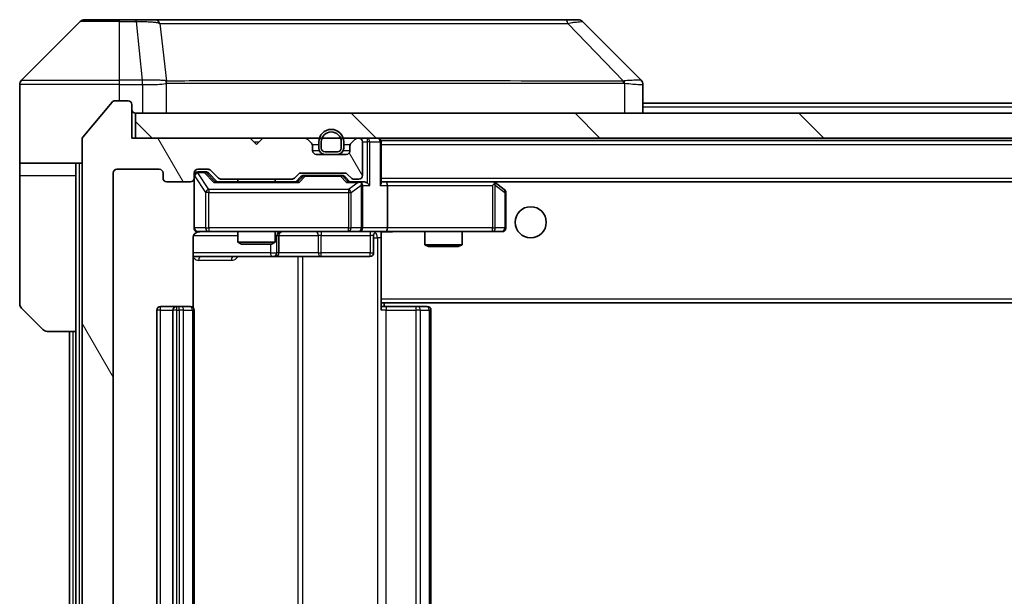
# Model space of a CAD drawing. Units: millimetres. Extents: x 0 to 6316, y 0 to 1124.
# Drawn here: x 2473 to 2552, y 853 to 900 of the extents above; entities that cross this region are included whole.
import ezdxf

# ---------------------------------------------------------------- set-up
doc = ezdxf.new("R2010")
doc.units = ezdxf.units.MM
doc.header["$LTSCALE"] = 3
doc.layers.add('Hatch (ISO)', color=1, linetype='Continuous', lineweight=18, true_color=0xff0000)
doc.layers.add('Visible (ISO)', color=7, linetype='Continuous', lineweight=35)
doc.layers.add('Visible Narrow (ISO)', color=7, linetype='Continuous', lineweight=25)

msp = doc.modelspace()

# ---------------------------------------------------------------- hatches: boundary and pattern name
at = {"layer": 'Hatch (ISO)'}
h = msp.add_hatch(dxfattribs=at)
h.set_pattern_fill('ANSI31', color=256, scale=101.6, angle=75.000175, style=0)
h.set_pattern_definition([(120.0002, (1125, -32), (-10.9985, -6.35003), [])])
edge = h.paths.add_edge_path()
edge.add_line((2495.1608, 812.3311), (2489.5093, 812.3311))
edge.add_ellipse((2489.5093, 812.0311), major_axis=(-0.3, 0), ratio=1, start_angle=270, end_angle=315)
edge.add_line((2489.2972, 812.2432), (2488.6729, 811.6189))
edge.add_ellipse((2488.4608, 811.8311), major_axis=(-0.2121, -0.2121), ratio=1, start_angle=45, end_angle=90, ccw=False)
edge.add_line((2488.4608, 811.5311), (2487.6351, 811.5311))
edge.add_ellipse((2487.6351, 811.8311), major_axis=(-0.3, 0), ratio=1, start_angle=0, end_angle=90, ccw=False)
edge.add_line((2487.335, 811.8311), (2487.335, 812.2311))
edge.add_ellipse((2487.0351, 812.2311), major_axis=(0, 0.3), ratio=1, start_angle=270, end_angle=360)
edge.add_line((2487.0351, 812.5311), (2485.1351, 812.5311))
edge.add_ellipse((2485.1351, 812.2311), major_axis=(-0.3, 0), ratio=1, start_angle=270, end_angle=360)
edge.add_line((2484.8351, 812.2311), (2484.8351, 811.8311))
edge.add_ellipse((2484.5351, 811.8311), major_axis=(0, -0.3), ratio=1, start_angle=0, end_angle=90, ccw=False)
edge.add_line((2484.5351, 811.5311), (2481.1351, 811.5311))
edge.add_ellipse((2481.1351, 811.8311), major_axis=(-0.3, 0), ratio=1, start_angle=0, end_angle=90, ccw=False)
edge.add_line((2480.8351, 811.8311), (2480.8351, 887.2311))
edge.add_ellipse((2481.1351, 887.2311), major_axis=(0, 0.3), ratio=1, start_angle=0, end_angle=90, ccw=False)
edge.add_line((2481.1351, 887.5311), (2484.5351, 887.5311))
edge.add_ellipse((2484.5351, 887.2311), major_axis=(0.3, 0), ratio=1, start_angle=0, end_angle=90, ccw=False)
edge.add_line((2484.8351, 887.2311), (2484.8351, 886.8311))
edge.add_ellipse((2485.1351, 886.8311), major_axis=(0, -0.3), ratio=1, start_angle=270, end_angle=360)
edge.add_line((2485.1351, 886.5311), (2487.0351, 886.5311))
edge.add_ellipse((2487.0351, 886.8311), major_axis=(0.3, 0), ratio=1, start_angle=270, end_angle=360)
edge.add_line((2487.335, 886.8311), (2487.335, 887.2311))
edge.add_ellipse((2487.6351, 887.2311), major_axis=(0, 0.3), ratio=1, start_angle=0, end_angle=90, ccw=False)
edge.add_line((2487.6351, 887.5311), (2488.4608, 887.5311))
edge.add_ellipse((2488.4608, 887.2311), major_axis=(0.3, 0), ratio=1, start_angle=45, end_angle=90, ccw=False)
edge.add_line((2488.6729, 887.4432), (2489.2972, 886.8189))
edge.add_ellipse((2489.5093, 887.0311), major_axis=(0.2121, -0.2121), ratio=1, start_angle=270, end_angle=315)
edge.add_line((2489.5093, 886.7311), (2495.1608, 886.7311))
edge.add_ellipse((2495.1608, 887.0311), major_axis=(0.3, 0), ratio=1, start_angle=270, end_angle=315)
edge.add_line((2495.3729, 886.8189), (2495.6972, 887.1432))
edge.add_ellipse((2495.9093, 886.9311), major_axis=(0.2121, 0.2121), ratio=1, start_angle=45, end_angle=90, ccw=False)
edge.add_line((2495.9093, 887.2311), (2499.4108, 887.2311))
edge.add_ellipse((2499.4108, 886.9311), major_axis=(0.3, 0), ratio=1, start_angle=45, end_angle=90, ccw=False)
edge.add_line((2499.6229, 887.1432), (2499.9472, 886.8189))
edge.add_ellipse((2500.1593, 887.0311), major_axis=(0.2121, -0.2121), ratio=1, start_angle=270, end_angle=315)
edge.add_line((2500.1593, 886.7311), (2500.5351, 886.7311))
edge.add_ellipse((2500.5351, 887.0311), major_axis=(0.3, 0), ratio=1, start_angle=270, end_angle=360)
edge.add_line((2500.8351, 887.0311), (2500.8351, 889.7311))
edge.add_ellipse((2500.5351, 889.7311), major_axis=(0, 0.3), ratio=1, start_angle=270, end_angle=360)
edge.add_line((2500.5351, 890.0311), (2500.4593, 890.0311))
edge.add_ellipse((2500.4593, 889.7311), major_axis=(-0.3, 0), ratio=1, start_angle=270, end_angle=315)
edge.add_line((2500.2472, 889.9432), (2499.9229, 889.6189))
edge.add_ellipse((2500.1351, 889.4068), major_axis=(-0.2121, -0.2121), ratio=1, start_angle=270, end_angle=315)
edge.add_line((2499.8351, 889.4068), (2499.8351, 889.0311))
edge.add_ellipse((2499.5351, 889.0311), major_axis=(0, -0.3), ratio=1, start_angle=0, end_angle=90, ccw=False)
edge.add_line((2499.5351, 888.7311), (2497.1351, 888.7311))
edge.add_ellipse((2497.1351, 889.0311), major_axis=(-0.3, 0), ratio=1, start_angle=0, end_angle=90, ccw=False)
edge.add_line((2496.8351, 889.0311), (2496.8351, 889.4068))
edge.add_ellipse((2496.5351, 889.4068), major_axis=(0, 0.3), ratio=1, start_angle=270, end_angle=315)
edge.add_line((2496.7472, 889.6189), (2496.4229, 889.9432))
edge.add_ellipse((2496.2108, 889.7311), major_axis=(-0.2121, 0.2121), ratio=1, start_angle=270, end_angle=315)
edge.add_line((2496.2108, 890.0311), (2492.8351, 890.0311))
edge.add_line((2492.8351, 890.0311), (2492.3351, 889.5311))
edge.add_line((2492.3351, 889.5311), (2491.8351, 890.0311))
edge.add_line((2491.8351, 890.0311), (2482.3351, 890.0311))
edge.add_line((2482.3351, 890.0311), (2482.3351, 892.7311))
edge.add_ellipse((2482.0351, 892.7311), major_axis=(0, 0.3), ratio=1, start_angle=270, end_angle=360)
edge.add_line((2482.0351, 893.0311), (2480.9756, 893.0311))
edge.add_ellipse((2480.9756, 892.7311), major_axis=(-0.3, 0), ratio=1, start_angle=270, end_angle=320.194429)
edge.add_line((2480.7451, 892.9231), (2478.4046, 890.1145))
edge.add_ellipse((2478.6351, 889.9225), major_axis=(-0.2305, 0.1921), ratio=1, start_angle=0, end_angle=39.805571)
edge.add_line((2478.3351, 889.9225), (2478.3351, 809.1397))
edge.add_ellipse((2478.6351, 809.1397), major_axis=(0, -0.3), ratio=1, start_angle=270, end_angle=309.805571)
edge.add_line((2478.4046, 808.9476), (2480.7451, 806.139))
edge.add_ellipse((2480.9756, 806.3311), major_axis=(0.1921, -0.2305), ratio=1, start_angle=270, end_angle=320.194429)
edge.add_line((2480.9756, 806.0311), (2482.0351, 806.0311))
edge.add_ellipse((2482.0351, 806.3311), major_axis=(0.3, 0), ratio=1, start_angle=270, end_angle=360)
edge.add_line((2482.3351, 806.3311), (2482.3351, 809.0311))
edge.add_line((2482.3351, 809.0311), (2491.8351, 809.0311))
edge.add_line((2491.8351, 809.0311), (2492.3351, 809.5311))
edge.add_line((2492.3351, 809.5311), (2492.8351, 809.0311))
edge.add_line((2492.8351, 809.0311), (2496.2108, 809.0311))
edge.add_ellipse((2496.2108, 809.3311), major_axis=(0.3, 0), ratio=1, start_angle=270, end_angle=315)
edge.add_line((2496.4229, 809.1189), (2496.7472, 809.4432))
edge.add_ellipse((2496.5351, 809.6553), major_axis=(0.2121, 0.2121), ratio=1, start_angle=270, end_angle=315)
edge.add_line((2496.8351, 809.6553), (2496.8351, 810.0311))
edge.add_ellipse((2497.1351, 810.0311), major_axis=(0, 0.3), ratio=1, start_angle=0, end_angle=90, ccw=False)
edge.add_line((2497.1351, 810.3311), (2499.5351, 810.3311))
edge.add_ellipse((2499.5351, 810.0311), major_axis=(0.3, 0), ratio=1, start_angle=0, end_angle=90, ccw=False)
edge.add_line((2499.8351, 810.0311), (2499.8351, 809.6553))
edge.add_ellipse((2500.1351, 809.6553), major_axis=(0, -0.3), ratio=1, start_angle=270, end_angle=315)
edge.add_line((2499.9229, 809.4432), (2500.2472, 809.1189))
edge.add_ellipse((2500.4593, 809.3311), major_axis=(0.2121, -0.2121), ratio=1, start_angle=270, end_angle=315)
edge.add_line((2500.4593, 809.0311), (2500.5351, 809.0311))
edge.add_ellipse((2500.5351, 809.3311), major_axis=(0.3, 0), ratio=1, start_angle=270, end_angle=360)
edge.add_line((2500.8351, 809.3311), (2500.8351, 812.0311))
edge.add_ellipse((2500.5351, 812.0311), major_axis=(0, 0.3), ratio=1, start_angle=270, end_angle=360)
edge.add_line((2500.5351, 812.3311), (2500.1593, 812.3311))
edge.add_ellipse((2500.1593, 812.0311), major_axis=(-0.3, 0), ratio=1, start_angle=270, end_angle=315)
edge.add_line((2499.9472, 812.2432), (2499.6229, 811.9189))
edge.add_ellipse((2499.4108, 812.1311), major_axis=(-0.2121, -0.2121), ratio=1, start_angle=45, end_angle=90, ccw=False)
edge.add_line((2499.4108, 811.8311), (2495.9093, 811.8311))
edge.add_ellipse((2495.9093, 812.1311), major_axis=(-0.3, 0), ratio=1, start_angle=45, end_angle=90, ccw=False)
edge.add_line((2495.6972, 811.9189), (2495.3729, 812.2432))
edge.add_ellipse((2495.1608, 812.0311), major_axis=(-0.2121, 0.2121), ratio=1, start_angle=270, end_angle=315)
h = msp.add_hatch(dxfattribs=at)
h.set_pattern_fill('ANSI31', color=256, scale=101.6, angle=90.00021, style=0)
h.set_pattern_definition([(135.0002, (1125, -32), (-8.98022, -8.98029), [])])
h.paths.add_polyline_path([(2482.6351, 892.0311), (2482.6351, 890.0311), (2672.0351, 890.0311), (2672.0351, 892.0311)])
h = msp.add_hatch(dxfattribs=at)
h.set_pattern_fill('ANSI31', color=256, scale=101.6, angle=105.000246, style=0)
h.set_pattern_definition([(150.00025, (1125, -32), (-6.34995, -10.99855), [])])
edge = h.paths.add_edge_path()
edge.add_ellipse((2497.8351, 889.2311), major_axis=(0, -0.5), ratio=1, start_angle=270, end_angle=360)
edge.add_line((2497.8351, 888.7311), (2498.8351, 888.7311))
edge.add_ellipse((2498.8351, 889.2311), major_axis=(0.5, 0), ratio=1, start_angle=270, end_angle=360)
edge.add_line((2499.3351, 889.2311), (2499.3351, 889.7311))
edge.add_ellipse((2498.3351, 889.7311), major_axis=(0, 1), ratio=1, start_angle=270, end_angle=450)
edge.add_line((2497.3351, 889.7311), (2497.3351, 889.2311))
edge = h.paths.add_edge_path(flags=0)
edge.add_ellipse((2497.8351, 889.2311), major_axis=(-0.3, 0), ratio=1, start_angle=0, end_angle=90)
edge.add_line((2497.8351, 888.9311), (2498.8351, 888.9311))
edge.add_ellipse((2498.8351, 889.2311), major_axis=(0, -0.3), ratio=1, start_angle=0, end_angle=90)
edge.add_line((2499.1351, 889.2311), (2499.1351, 889.7311))
edge.add_ellipse((2498.3351, 889.7311), major_axis=(0, 0.8), ratio=1, start_angle=270, end_angle=450)
edge.add_line((2497.5351, 889.7311), (2497.5351, 889.2311))

# ---------------------------------------------------------------- linework, layer by layer
at = {"layer": 'Visible (ISO)'}
for p, q in [((2478.1886, 899.3846), (2473.4815, 894.6775)), ((2478.5422, 899.5311), (2481.3351, 899.5311)), ((2482.6721, 899.5311), (2481.3351, 899.5311)), ((2484.1402, 899.5311), (2482.6721, 899.5311)), ((2517.1523, 899.5311), (2484.1402, 899.5311)), ((2518.1279, 899.5311), (2517.1523, 899.5311)), ((2518.4815, 899.3846), (2523.1886, 894.6775)), ((2473.3351, 892.0311), (2473.3351, 894.324)), ((2486.0851, 894.6128), (2486.0851, 894.6139)), ((2523.3351, 892.0311), (2523.3351, 894.3239)), ((2480.7451, 892.9231), (2478.4046, 890.1145)), ((2482.0351, 893.0311), (2480.9756, 893.0311)), ((2482.3351, 890.0311), (2482.3351, 892.7311)), ((2523.3351, 892.8311), (2631.3351, 892.8311)), ((2473.3351, 888.0311), (2473.3351, 892.0311)), ((2482.6351, 892.0311), (2482.6351, 890.0311)), ((2672.0351, 892.0311), (2482.6351, 892.0311)), ((2478.3351, 889.9225), (2478.3351, 809.1397)), ((2491.8351, 890.0311), (2482.3351, 890.0311)), ((2482.6351, 890.0311), (2672.0351, 890.0311)), ((2492.3351, 889.5311), (2491.8351, 890.0311)), ((2492.8351, 890.0311), (2492.3351, 889.5311)), ((2496.2108, 890.0311), (2492.8351, 890.0311)), ((2496.7472, 889.6189), (2496.4229, 889.9432)), ((2497.3351, 889.7311), (2497.3351, 889.2311)), ((2497.5351, 889.7311), (2497.5351, 889.2311)), ((2497.5351, 889.2311), (2497.5351, 889.7311)), ((2499.1351, 889.2311), (2499.1351, 889.7311)), ((2499.1351, 889.7311), (2499.1351, 889.2311)), ((2499.3351, 889.2311), (2499.3351, 889.7311)), ((2500.2472, 889.9432), (2499.9229, 889.6189)), ((2500.5351, 890.0311), (2500.4593, 890.0311)), ((2500.8351, 887.0311), (2500.8351, 889.7311)), ((2502.3351, 889.8311), (2502.3351, 889.7311)), ((2502.3351, 889.8311), (2652.3351, 889.8311)), ((2502.3351, 886.4432), (2502.3351, 889.7311)), ((2496.8351, 889.0311), (2496.8351, 889.4068)), ((2497.8351, 888.9311), (2498.8351, 888.9311)), ((2498.8351, 888.9311), (2497.8351, 888.9311)), ((2499.8351, 889.4068), (2499.8351, 889.0311)), ((2478.3351, 888.0311), (2473.3351, 888.0311)), ((2473.3351, 888.0311), (2473.3351, 887.0311)), ((2477.8351, 887.0311), (2477.8351, 888.0311)), ((2499.5351, 888.7311), (2497.1351, 888.7311)), ((2497.8351, 888.7311), (2498.8351, 888.7311)), ((2480.8351, 811.8311), (2480.8351, 887.2311)), ((2481.1351, 887.5311), (2484.5351, 887.5311)), ((2484.8351, 887.2311), (2484.8351, 886.8311)), ((2487.335, 886.8311), (2487.335, 887.2311)), ((2487.6351, 887.5311), (2488.4608, 887.5311)), ((2488.1243, 887.3311), (2487.6351, 887.3311)), ((2488.2608, 887.3311), (2488.1243, 887.3311)), ((2488.4729, 887.2432), (2489.1851, 886.5311)), ((2488.6729, 887.4432), (2489.2972, 886.8189)), ((2495.9093, 887.2311), (2499.4108, 887.2311)), ((2473.3351, 887.0311), (2473.3351, 876.7382)), ((2477.8351, 874.5311), (2477.8351, 887.0311)), ((2485.1351, 886.5311), (2487.0351, 886.5311)), ((2487.335, 886.8311), (2487.335, 882.8311)), ((2495.6611, 886.5311), (2489.009, 886.5311)), ((2489.5093, 886.7311), (2495.1608, 886.7311)), ((2490.8351, 886.7311), (2490.8351, 886.5311)), ((2493.8351, 886.7311), (2493.8351, 886.5311)), ((2495.3729, 886.8189), (2495.6972, 887.1432)), ((2495.4851, 886.5311), (2495.8972, 886.9432)), ((2496.2528, 887.0311), (2496.1093, 887.0311)), ((2499.0673, 887.0311), (2496.2528, 887.0311)), ((2499.2108, 887.0311), (2499.0673, 887.0311)), ((2499.4229, 886.9432), (2499.8351, 886.5311)), ((2499.6229, 887.1432), (2499.9472, 886.8189)), ((2500.5351, 886.5311), (2499.659, 886.5311)), ((2500.1593, 886.7311), (2500.5351, 886.7311)), ((2500.9108, 886.5311), (2500.5351, 886.5311)), ((2502.7108, 886.5311), (2502.3351, 886.5311)), ((2511.3017, 886.5311), (2502.7108, 886.5311)), ((2502.7108, 886.5311), (2651.9593, 886.5311)), ((2511.2717, 886.2311), (2511.4273, 886.3867)), ((2511.4817, 886.4711), (2511.4017, 886.5311)), ((2512.2151, 885.9211), (2511.4817, 886.4711)), ((2500.8351, 882.8311), (2500.8351, 886.2311)), ((2502.8351, 886.2311), (2502.8351, 882.8311)), ((2512.3351, 882.8311), (2512.3351, 885.6811)), ((2487.6351, 882.5311), (2488.5205, 882.5311)), ((2488.5205, 882.5311), (2499.7168, 882.5311)), ((2490.8351, 882.5311), (2490.8351, 881.6844)), ((2493.8351, 882.5311), (2493.8351, 881.6844)), ((2499.7168, 882.5311), (2500.5351, 882.5311)), ((2502.7108, 882.5311), (2500.5351, 882.5311)), ((2502.3351, 882.5233), (2502.3351, 882.3057)), ((2502.7108, 882.5311), (2511.2717, 882.5311)), ((2505.8351, 882.5311), (2505.8351, 881.4844)), ((2508.8351, 882.5311), (2508.8351, 881.4844)), ((2511.2717, 882.5311), (2512.0351, 882.5311)), ((2487.2452, 876.4451), (2487.2452, 882.0311)), ((2490.8351, 881.6844), (2493.8351, 881.6844)), ((2491.1418, 881.5311), (2490.8351, 881.6844)), ((2493.5283, 881.5311), (2493.8351, 881.6844)), ((2494.1296, 880.8311), (2494.1296, 882.2311)), ((2501.7337, 882.2311), (2501.7337, 880.8311)), ((2502.3351, 877.1311), (2502.3351, 882.306)), ((2493.5283, 881.5311), (2491.1418, 881.5311)), ((2505.8351, 881.4844), (2508.8351, 881.4844)), ((2506.1418, 881.3311), (2505.8351, 881.4844)), ((2508.5283, 881.3311), (2506.1418, 881.3311)), ((2508.5283, 881.3311), (2508.8351, 881.4844)), ((2487.2452, 880.5311), (2493.658, 880.5311)), ((2493.658, 880.5311), (2493.8296, 880.5311)), ((2493.8296, 880.5311), (2497.5041, 880.5311)), ((2497.5041, 880.5311), (2501.4337, 880.5311)), ((2502.3351, 877.1311), (2502.3351, 876.917)), ((2502.3351, 876.917), (2502.3351, 876.2311)), ((2475.1886, 874.6775), (2473.4815, 876.3846)), ((2484.3351, 876.2311), (2484.3351, 822.8311)), ((2485.9351, 876.5311), (2484.6351, 876.5311)), ((2485.6351, 876.2311), (2485.6351, 822.8311)), ((2486.1279, 876.5311), (2485.9351, 876.5311)), ((2486.1279, 876.5311), (2486.2694, 876.5311)), ((2486.9765, 876.5311), (2486.2694, 876.5311)), ((2486.9765, 876.5311), (2487.0351, 876.5311)), ((2487.335, 822.8311), (2487.335, 876.2311)), ((2502.3351, 876.8311), (2652.3351, 876.8311)), ((2502.3351, 876.5311), (2502.7493, 876.5311)), ((2502.5851, 876.5311), (2502.5851, 876.8311)), ((2505.1279, 876.5311), (2502.7493, 876.5311)), ((2505.1279, 876.5311), (2505.2694, 876.5311)), ((2505.9765, 876.5311), (2505.2694, 876.5311)), ((2505.9765, 876.5311), (2506.0351, 876.5311)), ((2506.3351, 822.8311), (2506.3351, 876.2311)), ((2477.8351, 874.5311), (2475.5422, 874.5311)), ((2477.3351, 874.5311), (2477.3351, 824.5311)), ((2477.8351, 874.5311), (2477.8351, 824.5311))]:
    msp.add_line(p, q, dxfattribs=at)
msp.add_circle((2514.3351, 883.2811), 1.25, dxfattribs=at)
for centre, radius, start, end in [((2478.5422, 899.0311), 0.5, 90, 135), ((2518.1279, 899.0311), 0.5, 45, 90), ((2473.8351, 894.324), 0.5, 135, 180), ((2480.9756, 892.7311), 0.3, 90, 140.194429), ((2482.0351, 892.7311), 0.3, 0, 90), ((2482.6351, 892.3311), 0.3, 180, 270), ((2498.3351, 889.7311), 1, 0, 180), ((2498.3351, 889.7311), 0.8, 0, 180), ((2498.3351, 889.7311), 0.8, 0, 180), ((2478.6351, 889.9225), 0.3, 140.194429, 180), ((2496.2108, 889.7311), 0.3, 45, 90), ((2496.5351, 889.4068), 0.3, 0, 45), ((2500.1351, 889.4068), 0.3, 135, 180), ((2500.4593, 889.7311), 0.3, 90, 135), ((2500.5351, 889.7311), 0.3, 0, 90), ((2502.0351, 889.7311), 0.3, 0, 90), ((2497.1351, 889.0311), 0.3, 180, 270), ((2497.8351, 889.2311), 0.5, 180, 270), ((2497.8351, 889.2311), 0.3, 180, 270), ((2497.8351, 889.2311), 0.3, 180, 270), ((2498.8351, 889.2311), 0.3, 270, 0), ((2498.8351, 889.2311), 0.3, 270, 0), ((2498.8351, 889.2311), 0.5, 270, 0), ((2499.5351, 889.0311), 0.3, 270, 0), ((2481.1351, 887.2311), 0.3, 90, 180), ((2484.5351, 887.2311), 0.3, 0, 90), ((2487.6351, 887.2311), 0.3, 90, 180), ((2487.6351, 887.0311), 0.3, 90, 180), ((2488.4608, 887.2311), 0.3, 45, 90), ((2495.9093, 886.9311), 0.3, 90, 135), ((2499.4108, 886.9311), 0.3, 45, 90), ((2485.1351, 886.8311), 0.3, 180, 270), ((2487.0351, 886.8311), 0.3, 270, 0), ((2489.5093, 887.0311), 0.3, 225, 270), ((2495.1608, 887.0311), 0.3, 270, 315), ((2500.1593, 887.0311), 0.3, 225, 270), ((2500.5351, 887.0311), 0.3, 270, 0), ((2500.5351, 886.2311), 0.3, 66.562016, 90), ((2500.5351, 886.2311), 0.3, 0, 31.244455), ((2511.3017, 886.2311), 0.3, 66.562015, 90), ((2511.3017, 886.2311), 0.3, 53.130102, 66.562016), ((2512.0351, 885.6811), 0.3, 0, 53.130102), ((2487.6351, 882.8311), 0.3, 180, 270), ((2487.8351, 882.0311), 0.5, 90, 104.475521), ((2494.4296, 882.2311), 0.3, 90, 180), ((2500.5351, 882.8311), 0.3, 270, 0), ((2502.0337, 882.2311), 0.3, 90, 180), ((2512.0351, 882.8311), 0.3, 270, 0), ((2493.8296, 880.8311), 0.3, 270, 0), ((2501.4337, 880.8311), 0.3, 270, 0), ((2473.8351, 876.7382), 0.5, 180, 225), ((2484.6351, 876.2311), 0.3, 90, 180), ((2485.9351, 876.2311), 0.3, 90, 180), ((2487.0351, 876.2311), 0.3, 0, 90), ((2506.0351, 876.2311), 0.3, 0, 90), ((2475.5422, 875.0311), 0.5, 225, 270)]:
    msp.add_arc(centre, radius, start, end, dxfattribs=at)
for centre, major_axis, ratio, start_param, end_param in [((2522.9345, 892.1155), (0.254, 2.5621), 0.0093634, 6.2755112, 6.2833931), ((2522.8351, 894.3239), (0.5, 0), 0.9999563, 0, 0.7859117), ((2488.2608, 887.0311), (0.3, 0), 0.9998508, 0.7853235, 1.5707963), ((2488.9058, 886.2311), (-0.1246, -0.2958), 0.4004104, 3.3086173, 3.9521184), ((2495.7643, 886.2311), (0.1246, -0.2958), 0.4004104, 2.3310669, 2.974568), ((2496.1093, 886.7311), (-0.3, 0), 0.9998508, 4.712389, 5.4978618), ((2499.2108, 886.7311), (0.3, 0), 0.9998508, 0.7853235, 1.5707963), ((2499.5558, 886.2311), (-0.1246, -0.2958), 0.4004104, 3.3086173, 3.9521184), ((2500.5028, 886.2311), (0.6487, 0.2044), 0.3384375, 1.230115, 1.4645462), ((2500.5351, 886.2536), (0.2515, 0.483), 0.3384375, 4.8868428, 5.1615697), ((2500.9108, 886.2311), (0.4243, 0), 0.7071068, 0.7853982, 1.5707963), ((2501.2108, 886.2311), (0.2772, -0.2772), 0.4142136, 1.1780972, 1.9634954), ((2502.0351, 886.2311), (0.2772, 0.2772), 0.4142136, 5.1050881, 5.8904862), ((2502.7108, 886.2311), (0, 0.3), 0.4142136, 4.712389, 6.2831853), ((2511.2717, 886.2536), (-0.2411, 0.4823), 0.3700244, 4.5294454, 4.8041722), ((2502.7108, 882.8311), (0, 0.3), 0.4142136, 3.1415927, 4.712389)]:
    msp.add_ellipse(centre, major_axis=major_axis, ratio=ratio, start_param=start_param, end_param=end_param, dxfattribs=at)
for points, knots in [([(2500.6544, 886.5063), (2500.6599, 886.5039), (2500.6654, 886.5013), (2500.6993, 886.4841), (2500.7256, 886.4648), (2500.7629, 886.4276), (2500.7792, 886.4067), (2500.7915, 886.3867)], [0.381031219, 0.381031219, 0.381031219, 0.381031219, 0.382741903, 0.382741903, 0.391761654, 0.391761654, 0.398553638, 0.398553638, 0.398553638, 0.398553638]), ([(2511.421, 886.5063), (2511.4221, 886.5036), (2511.4231, 886.5007), (2511.4281, 886.484), (2511.4309, 886.4625), (2511.431, 886.4255), (2511.4296, 886.4058), (2511.4273, 886.3867)], [0.250886757, 0.250886757, 0.250886757, 0.250886757, 0.252877969, 0.252877969, 0.261958418, 0.261958418, 0.268388032, 0.268388032, 0.268388032, 0.268388032]), ([(2487.6155, 882.5064), (2487.6008, 882.502), (2487.5867, 882.4971), (2487.5127, 882.4675), (2487.4467, 882.4254), (2487.3539, 882.3368), (2487.3099, 882.2751), (2487.2604, 882.162), (2487.2452, 882.0913), (2487.2452, 882.0311)], [0.090532416, 0.090532416, 0.090532416, 0.090532416, 0.094854307, 0.094854307, 0.114425932, 0.114425932, 0.133369726, 0.133369726, 0.151444025, 0.151444025, 0.151444025, 0.151444025]), ([(2487.71, 882.5152), (2487.6811, 882.5076), (2487.6505, 882.5047), (2487.5899, 882.508), (2487.559, 882.5144), (2487.4992, 882.5365), (2487.4697, 882.5531), (2487.4203, 882.594), (2487.3993, 882.6182), (2487.3656, 882.6713), (2487.3526, 882.701), (2487.3405, 882.7474), (2487.3376, 882.7635), (2487.3358, 882.7835), (2487.3356, 882.7874), (2487.3352, 882.7942), (2487.3351, 882.7971), (2487.3351, 882.8009), (2487.3351, 882.8017), (2487.3351, 882.8026), (2487.3351, 882.8028), (2487.3351, 882.8031), (2487.3351, 882.8032), (2487.335, 882.8036), (2487.335, 882.8037), (2487.335, 882.8044), (2487.335, 882.8044), (2487.335, 882.8045), (2487.335, 882.8046), (2487.335, 882.8047), (2487.335, 882.8047), (2487.335, 882.8049), (2487.335, 882.805), (2487.335, 882.8057), (2487.335, 882.8067), (2487.335, 882.812), (2487.335, 882.8198), (2487.335, 882.8285), (2487.335, 882.8311), (2487.335, 882.8311)], [0.00000522, 0.00000522, 0.00000522, 0.00000522, 0.00898645, 0.00898645, 0.01823555, 0.01823555, 0.02811062, 0.02811062, 0.03748361, 0.03748361, 0.04698884, 0.04698884, 0.05185687, 0.05185687, 0.05302621, 0.05302621, 0.05390342, 0.05390342, 0.05414737, 0.05414737, 0.05420306, 0.05420306, 0.05425891, 0.05425891, 0.05437234, 0.05437234, 0.05482548, 0.05482548, 0.05526929, 0.05526929, 0.05660054, 0.05660054, 0.06059413, 0.06059413, 0.07257552, 0.07257552, 0.108522, 0.108522, 0.1292205, 0.1292205, 0.1292205, 0.1292205]), ([(2503.4976, 882.5311), (2503.3372, 882.5311), (2503.1771, 882.5188), (2502.7898, 882.5024), (2502.562, 882.5075), (2502.3351, 882.5193)], [0, 0, 0, 0, 0.04811296, 0.04811296, 0.11629634, 0.11629634, 0.11629634, 0.11629634])]:
    msp.add_open_spline(points, degree=3, knots=knots, dxfattribs=at)
at = {"layer": 'Visible Narrow (ISO)'}
for p, q in [((2481.3351, 899.3846), (2478.1886, 899.3846)), ((2481.3351, 899.3846), (2481.3351, 899.5311)), ((2481.3351, 899.3846), (2482.6721, 899.3846)), ((2481.3351, 894.6775), (2481.3351, 899.3846)), ((2482.6721, 899.3846), (2482.6721, 899.5311)), ((2482.6721, 899.3846), (2483.1661, 894.6775)), ((2484.5728, 899.2293), (2485.1035, 894.6139)), ((2517.3057, 899.2293), (2521.7734, 894.6139)), ((2481.3351, 894.324), (2473.3351, 894.324)), ((2473.4815, 894.6775), (2481.3351, 894.6775)), ((2483.1661, 894.6775), (2481.3351, 894.6775)), ((2481.3351, 894.324), (2481.3351, 894.6775)), ((2481.3351, 893.0311), (2481.3351, 894.324)), ((2481.3351, 894.324), (2483.1661, 894.324)), ((2483.1661, 894.6775), (2483.1661, 894.324)), ((2483.1814, 894.3239), (2483.1847, 894.6776)), ((2483.1814, 894.3239), (2483.1814, 892.0311)), ((2485.113, 892.0311), (2485.113, 894.4374)), ((2497.3351, 894.6206), (2497.3351, 894.6199)), ((2515.3351, 894.6124), (2515.3351, 894.6147)), ((2521.8536, 894.4374), (2521.8536, 892.0311)), ((2523.3351, 892.5311), (2631.3351, 892.5311)), ((2492.1351, 889.7311), (2492.5351, 889.7311)), ((2500.8351, 889.7311), (2501.2108, 889.7311)), ((2501.2108, 890.0311), (2501.2108, 889.7311)), ((2501.4229, 889.7311), (2501.2108, 889.7311)), ((2501.2108, 889.7311), (2501.2108, 886.4432)), ((2501.4229, 889.7311), (2502.2472, 889.7311)), ((2501.4229, 886.2311), (2501.4229, 889.7311)), ((2502.3351, 889.7311), (2502.2472, 889.7311)), ((2502.2472, 889.7311), (2502.2472, 886.2311)), ((2496.8081, 889.5311), (2497.3351, 889.5311)), ((2496.8351, 889.0311), (2497.3768, 889.0311)), ((2499.2933, 889.0311), (2499.8351, 889.0311)), ((2499.3351, 889.5311), (2499.862, 889.5311)), ((2502.3351, 889.5311), (2652.3351, 889.5311)), ((2478.1351, 811.0311), (2478.1351, 888.0311)), ((2487.6351, 887.3311), (2487.6351, 887.2711)), ((2487.6351, 887.2492), (2487.6351, 887.2711)), ((2487.6351, 887.2711), (2488.1243, 887.2711)), ((2488.5205, 885.9211), (2487.6351, 887.2492)), ((2488.1243, 887.2711), (2488.1243, 887.3311)), ((2488.1243, 887.2711), (2488.9058, 886.4711)), ((2488.3364, 887.2432), (2488.4729, 887.2432)), ((2489.0321, 886.5311), (2488.3364, 887.2432)), ((2473.3351, 887.0311), (2477.8351, 887.0311)), ((2487.3667, 887.0092), (2487.335, 887.0092)), ((2487.3667, 882.8311), (2487.3667, 887.0092)), ((2487.3667, 887.0092), (2488.2521, 885.6811)), ((2488.9058, 886.4711), (2495.7643, 886.4711)), ((2496.0406, 886.9432), (2495.638, 886.5311)), ((2495.7643, 886.4711), (2496.2528, 886.9711)), ((2495.8972, 886.9432), (2496.0406, 886.9432)), ((2496.2528, 887.0311), (2496.2528, 886.9711)), ((2496.2528, 886.9711), (2499.0673, 886.9711)), ((2499.0673, 886.9711), (2499.0673, 887.0311)), ((2499.0673, 886.9711), (2499.5558, 886.4711)), ((2499.2795, 886.9432), (2499.4229, 886.9432)), ((2499.6821, 886.5311), (2499.2795, 886.9432)), ((2499.5558, 886.4711), (2500.5028, 886.4711)), ((2500.5028, 886.4711), (2499.7168, 885.9211)), ((2502.3351, 886.8311), (2652.3351, 886.8311)), ((2488.5205, 885.6811), (2488.2521, 885.6811)), ((2488.2521, 885.6811), (2488.2521, 882.8311)), ((2488.5205, 885.9211), (2488.5205, 885.6811)), ((2499.7168, 885.9211), (2488.5205, 885.9211)), ((2488.5205, 882.8311), (2488.5205, 885.6811)), ((2488.5205, 885.6811), (2499.7168, 885.6811)), ((2499.7168, 885.9211), (2499.7168, 885.6811)), ((2499.7168, 885.6811), (2499.9215, 885.6811)), ((2499.7168, 885.6811), (2499.7168, 882.8311)), ((2499.9215, 885.6811), (2500.7397, 886.2536)), ((2499.9215, 882.8311), (2499.9215, 885.6811)), ((2500.7397, 886.2536), (2500.7397, 882.8311)), ((2500.8351, 886.2311), (2501.4229, 886.2311)), ((2502.2472, 886.2311), (2502.8351, 886.2311)), ((2502.8351, 886.2311), (2511.2717, 886.2311)), ((2511.2717, 886.2311), (2511.2717, 882.8311)), ((2511.491, 886.2536), (2512.2544, 885.6811)), ((2511.491, 882.8311), (2511.491, 886.2536)), ((2512.3351, 885.6811), (2512.2544, 885.6811)), ((2512.2544, 885.6811), (2512.2544, 882.8311)), ((2487.335, 882.8311), (2487.3667, 882.8311)), ((2488.2521, 882.8311), (2487.3667, 882.8311)), ((2488.2521, 882.8311), (2488.5205, 882.8311)), ((2488.5205, 882.8311), (2488.5205, 882.5311)), ((2499.7168, 882.8311), (2488.5205, 882.8311)), ((2499.7168, 882.8311), (2499.9215, 882.8311)), ((2499.7168, 882.5311), (2499.7168, 882.8311)), ((2500.7397, 882.8311), (2499.9215, 882.8311)), ((2500.7397, 882.8311), (2500.8351, 882.8311)), ((2502.8351, 882.8311), (2500.8351, 882.8311)), ((2511.2717, 882.8311), (2502.8351, 882.8311)), ((2511.2717, 882.5311), (2511.2717, 882.8311)), ((2511.2717, 882.8311), (2511.491, 882.8311)), ((2512.2544, 882.8311), (2511.491, 882.8311)), ((2512.2544, 882.8311), (2512.3351, 882.8311)), ((2487.2909, 882.2311), (2490.8351, 882.2311)), ((2493.9577, 882.2311), (2493.8351, 882.2311)), ((2493.9577, 882.2311), (2494.1293, 882.2311)), ((2493.9577, 880.8311), (2493.9577, 882.2311)), ((2494.1296, 882.2311), (2494.1293, 882.2311)), ((2494.1293, 882.2311), (2494.1293, 880.8311)), ((2494.1296, 882.2311), (2497.292, 882.2311)), ((2497.5172, 882.2311), (2497.292, 882.2311)), ((2497.292, 882.2311), (2497.292, 880.8311)), ((2497.5172, 882.2311), (2501.4468, 882.2311)), ((2497.5172, 880.8311), (2497.5172, 882.2311)), ((2501.7337, 882.2311), (2501.4468, 882.2311)), ((2501.4468, 882.2311), (2501.4468, 880.8311)), ((2501.7337, 882.0311), (2502.0422, 882.0311)), ((2502.3351, 882.0311), (2502.0422, 882.0311)), ((2502.0422, 882.0311), (2502.0422, 817.0311)), ((2493.4459, 881.5311), (2493.4459, 880.8311)), ((2493.4459, 880.8311), (2487.2452, 880.8311)), ((2487.6901, 880.2311), (2490.3202, 880.2311)), ((2493.4459, 880.8311), (2493.9577, 880.8311)), ((2494.1293, 880.8311), (2493.9577, 880.8311)), ((2494.1293, 880.8311), (2494.1296, 880.8311)), ((2497.292, 880.8311), (2494.1296, 880.8311)), ((2495.6599, 880.5311), (2495.6599, 818.5311)), ((2496.0642, 818.5311), (2496.0642, 880.5311)), ((2497.292, 880.8311), (2497.5172, 880.8311)), ((2501.4468, 880.8311), (2497.5172, 880.8311)), ((2501.4468, 880.8311), (2501.7337, 880.8311)), ((2502.3351, 877.1311), (2652.3351, 877.1311)), ((2484.6351, 876.2311), (2484.3351, 876.2311)), ((2484.6351, 876.2311), (2484.6351, 876.5311)), ((2484.6351, 822.8311), (2484.6351, 876.2311)), ((2484.6351, 876.2311), (2485.6351, 876.2311)), ((2485.9351, 876.2311), (2485.6351, 876.2311)), ((2485.9351, 876.2311), (2485.9351, 876.5311)), ((2485.9351, 822.8311), (2485.9351, 876.2311)), ((2485.9351, 876.2311), (2486.1279, 876.2311)), ((2486.1279, 876.2311), (2486.1279, 876.5311)), ((2486.1279, 876.2311), (2486.1279, 822.8311)), ((2486.4815, 876.2311), (2486.1279, 876.2311)), ((2486.4815, 822.8311), (2486.4815, 876.2311)), ((2486.4815, 876.2311), (2487.1886, 876.2311)), ((2487.1886, 876.2311), (2487.1886, 822.8311)), ((2487.335, 876.2311), (2487.1886, 876.2311)), ((2502.7493, 876.2311), (2502.3351, 876.2311)), ((2502.7493, 876.5311), (2502.7493, 876.2311)), ((2502.7493, 822.8311), (2502.7493, 876.2311)), ((2502.7493, 876.2311), (2505.1279, 876.2311)), ((2505.1279, 876.5311), (2505.1279, 876.2311)), ((2505.1279, 876.2311), (2505.1279, 822.8311)), ((2505.4815, 876.2311), (2505.1279, 876.2311)), ((2505.4815, 822.8311), (2505.4815, 876.2311)), ((2505.4815, 876.2311), (2506.1886, 876.2311)), ((2506.1886, 876.2311), (2506.1886, 822.8311)), ((2506.3351, 876.2311), (2506.1886, 876.2311)), ((2477.6351, 824.5311), (2477.6351, 874.5311))]:
    msp.add_line(p, q, dxfattribs=at)
for centre in [(2488.1243, 887.0311), (2499.0673, 886.7311)]:
    msp.add_arc(centre, 0.3, 45, 90.004276, dxfattribs=at)
for centre, major_axis, ratio, start_param, end_param in [((2484.1402, 899.0311), (0, 0.5), 0.9424961, 5.120078, 6.2831853), ((2517.1523, 899.0311), (0, 0.5), 0.334217, 5.120078, 6.2831853), ((2483.4122, 892.1147), (1.1524, -2.3504), 0.8867697, 2.7321969, 2.7400775), ((2483.3366, 893.0096), (1.3966, -0.5706), 0.847826, 2.0094264, 2.0198872), ((2484.6301, 894.4374), (-0.2432, 0.4368), 0.9558993, 4.2232783, 4.6233701), ((2484.6498, 894.4432), (-0.0007, -0.5), 0.9654335, 1.5722125, 1.920585), ((2521.651, 894.4432), (-0.0002, 0.5), 0.2606492, 4.7122858, 5.0606583), ((2521.7239, 894.4374), (-0.0739, -0.4945), 0.2565995, 1.6091306, 2.0092227), ((2501.2108, 889.7311), (0, 0.3), 0.7071068, 4.712389, 6.2831853), ((2502.0351, 889.7311), (0, 0.3), 0.7071068, 4.712389, 6.2831853), ((2487.6351, 887.0311), (-0.3, 0), 0.8, 4.712389, 6.2831853), ((2487.6351, 887.0092), (-0.3, 0), 0.8, 4.712389, 6.2831853), ((2487.6351, 887.0092), (0.2496, 0.1664), 0.7427814, 1.1110061, 2.4101453), ((2488.1243, 887.0311), (0.2146, 0.2096), 0.6901674, 0.0168833, 0.9775503), ((2496.2528, 886.7311), (0, 0.3), 0.9998508, 0, 0.7854728), ((2496.2528, 886.7311), (-0.2146, 0.2096), 0.6901674, 5.305635, 6.266302), ((2499.0673, 886.7311), (0.2146, 0.2096), 0.6901674, 0.0168833, 0.9775503), ((2488.5205, 885.6811), (-0.2496, -0.1664), 0.7427814, 4.2525987, 5.5517379), ((2499.7168, 885.6811), (-0.172, 0.2458), 0.6073134, 4.3105458, 5.4271839), ((2512.0351, 885.6811), (0.18, 0.24), 0.6509254, 5.1665473, 6.2831853), ((2487.6351, 882.8311), (0, -0.3), 0.8944272, 4.712389, 6.2831853), ((2488.5205, 882.8311), (0, -0.3), 0.8944272, 4.712389, 6.2831853), ((2494.2574, 882.2311), (0, 0.3), 0.9990482, 0, 1.5707963), ((2494.429, 882.2311), (0, 0.3), 0.9990482, 0, 1.5707963), ((2497.0798, 882.2311), (0, 0.3), 0.7071068, 4.712389, 6.2831853), ((2497.5303, 882.2311), (0, 0.3), 0.0436194, 0, 1.5707963), ((2499.7168, 882.8311), (0, -0.3), 0.682188, 0, 1.5707963), ((2500.5351, 882.8311), (0, -0.3), 0.682188, 0, 1.5707963), ((2501.4599, 882.2311), (0, 0.3), 0.0436194, 0, 1.5707963), ((2501.6886, 882.0311), (0, -0.5), 0.7071068, 1.5707963, 2.6510965), ((2511.2717, 882.8311), (0, -0.3), 0.7311768, 0, 1.5707963), ((2512.0351, 882.8311), (0, -0.3), 0.7311768, 0, 1.5707963), ((2487.8655, 880.2311), (0, 0.3), 0.5845417, 0, 1.5707963), ((2490.4477, 880.2311), (0, 0.3), 0.4251427, 0, 1.5707963), ((2493.658, 880.8311), (0, -0.3), 0.7071068, 4.712389, 6.2831853), ((2493.658, 880.8311), (0, -0.3), 0.9990482, 0, 1.5707963), ((2493.8296, 880.8311), (0, -0.3), 0.9990482, 0, 1.5707963), ((2497.5041, 880.8311), (0, -0.3), 0.7071068, 4.712389, 6.2831853), ((2497.5041, 880.8311), (0, -0.3), 0.0436194, 0, 1.5707963), ((2501.4337, 880.8311), (0, -0.3), 0.0436194, 0, 1.5707963), ((2486.2694, 876.2311), (0, 0.3), 0.7071068, 4.712389, 6.2831853), ((2486.9765, 876.2311), (0, 0.3), 0.7071068, 4.712389, 6.2831853), ((2505.2694, 876.2311), (0, 0.3), 0.7071068, 4.712389, 6.2831853), ((2505.9765, 876.2311), (0, 0.3), 0.7071068, 4.712389, 6.2831853)]:
    msp.add_ellipse(centre, major_axis=major_axis, ratio=ratio, start_param=start_param, end_param=end_param, dxfattribs=at)
for points, knots in [([(2482.6721, 899.3846), (2482.8879, 899.3852), (2483.1584, 899.3846), (2483.356, 899.3805), (2483.4206, 899.3792), (2483.4811, 899.3775), (2483.5395, 899.3753), (2483.6626, 899.3708), (2483.7771, 899.3644), (2483.9018, 899.3552), (2483.9974, 899.3482), (2484.0888, 899.34), (2484.174, 899.329), (2484.2108, 899.3242), (2484.2463, 899.3189), (2484.2806, 899.313), (2484.3943, 899.2933), (2484.4955, 899.268), (2484.5728, 899.2293)], [-0.18750417, -0.18750417, -0.18750417, -0.18750417, -0.13432623, -0.13432623, -0.13432623, -0.1169551, -0.1169551, -0.1169551, -0.08035893, -0.08035893, -0.08035893, -0.0522949, -0.0522949, -0.0522949, -0.04017946, -0.04017946, -0.04017946, 0, 0, 0, 0]), ([(2484.5728, 899.2293), (2484.5816, 899.2291), (2484.5902, 899.2289), (2484.5989, 899.2288), (2484.6502, 899.2277), (2484.7262, 899.227), (2484.7755, 899.2264), (2484.8065, 899.226), (2484.8314, 899.2257), (2484.859, 899.2254), (2484.8718, 899.2252), (2484.8852, 899.2251), (2484.9007, 899.225), (2485.1239, 899.2233), (2485.3665, 899.2237), (2485.6019, 899.2242), (2485.6728, 899.2243), (2485.7444, 899.2244), (2485.8191, 899.2245), (2486.2661, 899.225), (2486.7476, 899.2235), (2487.2611, 899.2223), (2487.6895, 899.2214), (2488.1432, 899.2209), (2488.6171, 899.2206), (2489.2795, 899.2203), (2489.9793, 899.2202), (2490.7233, 899.2197), (2491.7013, 899.219), (2492.7512, 899.2185), (2493.8664, 899.2182), (2495.6621, 899.2176), (2497.623, 899.2172), (2499.7316, 899.2168), (2500.1295, 899.2167), (2500.5325, 899.2168), (2500.9407, 899.2169), (2502.2855, 899.2175), (2503.6887, 899.219), (2505.1362, 899.2196), (2506.2362, 899.22), (2507.3544, 899.22), (2508.5076, 899.2205), (2509.3326, 899.2208), (2510.1756, 899.2214), (2511.0241, 899.2224), (2512.0414, 899.2237), (2513.0753, 899.2253), (2514.1208, 899.2245), (2514.2062, 899.2244), (2514.2917, 899.2243), (2514.3772, 899.2242), (2514.4613, 899.2242), (2514.5454, 899.2241), (2514.6296, 899.2239), (2514.7122, 899.2238), (2514.7949, 899.2237), (2514.8776, 899.2236), (2514.9587, 899.2235), (2515.0399, 899.2234), (2515.1211, 899.2233), (2515.2006, 899.2232), (2515.2801, 899.2231), (2515.3597, 899.223), (2515.4374, 899.223), (2515.5151, 899.2229), (2515.593, 899.2229), (2515.6659, 899.2229), (2515.7389, 899.2228), (2515.812, 899.2229), (2515.8855, 899.2229), (2515.959, 899.2229), (2516.0327, 899.223), (2516.1035, 899.223), (2516.1744, 899.2232), (2516.2453, 899.2233), (2516.3069, 899.2234), (2516.3685, 899.2236), (2516.4303, 899.2237), (2516.4943, 899.2239), (2516.5584, 899.2242), (2516.6226, 899.2244), (2516.6817, 899.2247), (2516.7408, 899.225), (2516.8, 899.2253), (2516.9126, 899.2259), (2516.9921, 899.2267), (2517.1228, 899.2277), (2517.1682, 899.2281), (2517.2172, 899.2285), (2517.2566, 899.2289), (2517.273, 899.229), (2517.2894, 899.2292), (2517.3057, 899.2293)], [-4.8262125, -4.8262125, -4.8262125, -4.8262125, -4.8184484, -4.8184484, -4.8184484, -4.7726935, -4.7726935, -4.7726935, -4.7439096, -4.7439096, -4.7439096, -4.7306169, -4.7306169, -4.7306169, -4.5391369, -4.5391369, -4.5391369, -4.481483, -4.481483, -4.481483, -4.1367536, -4.1367536, -4.1367536, -3.8491909, -3.8491909, -3.8491909, -3.4472946, -3.4472946, -3.4472946, -2.9190132, -2.9190132, -2.9190132, -2.0683768, -2.0683768, -2.0683768, -1.9078307, -1.9078307, -1.9078307, -1.3789179, -1.3789179, -1.3789179, -0.97699, -0.97699, -0.97699, -0.6894589, -0.6894589, -0.6894589, -0.3447295, -0.3447295, -0.3447295, -0.3165651, -0.3165651, -0.3165651, -0.2889051, -0.2889051, -0.2889051, -0.261771, -0.261771, -0.261771, -0.2351915, -0.2351915, -0.2351915, -0.2092051, -0.2092051, -0.2092051, -0.1838626, -0.1838626, -0.1838626, -0.1601156, -0.1601156, -0.1601156, -0.1362579, -0.1362579, -0.1362579, -0.1133238, -0.1133238, -0.1133238, -0.0934336, -0.0934336, -0.0934336, -0.0727956, -0.0727956, -0.0727956, -0.0538131, -0.0538131, -0.0538131, -0.0177321, -0.0177321, -0.0177321, -0.0052142, -0.0052142, -0.0052142, 0, 0, 0, 0]), ([(2517.3057, 899.2293), (2517.4635, 899.2656), (2517.605, 899.2905), (2517.7281, 899.3093), (2517.78, 899.3172), (2517.8291, 899.3241), (2517.8759, 899.3303), (2517.963, 899.3418), (2518.0411, 899.3506), (2518.1094, 899.3576), (2518.1651, 899.3633), (2518.2142, 899.3678), (2518.2575, 899.3714), (2518.3262, 899.3772), (2518.3729, 899.381), (2518.4113, 899.3831), (2518.4538, 899.3855), (2518.4803, 899.3858), (2518.4815, 899.3846)], [-0.18750242, -0.18750242, -0.18750242, -0.18750242, -0.14982589, -0.14982589, -0.14982589, -0.1339303, -0.1339303, -0.1339303, -0.10441433, -0.10441433, -0.10441433, -0.08035818, -0.08035818, -0.08035818, -0.04217927, -0.04217927, -0.04217927, 0, 0, 0, 0]), ([(2483.1814, 894.3239), (2483.6812, 894.3204), (2484.1788, 894.3284), (2484.5435, 894.3523), (2484.817, 894.3703), (2485.0169, 894.3972), (2485.113, 894.4374)], [-0.19678779, -0.19678779, -0.19678779, -0.19678779, -0.08433763, -0.08433763, -0.08433763, 0, 0, 0, 0]), ([(2485.0676, 894.6301), (2484.99, 894.6486), (2484.8793, 894.6583), (2484.7473, 894.6642), (2484.6578, 894.6682), (2484.5578, 894.6704), (2484.4492, 894.6723), (2484.3485, 894.6741), (2484.244, 894.6753), (2484.1343, 894.6761), (2483.8537, 894.6781), (2483.5122, 894.6776), (2483.1847, 894.6776)], [0, 0, 0, 0, 0.05028531, 0.05028531, 0.05028531, 0.08433763, 0.08433763, 0.08433763, 0.11593605, 0.11593605, 0.11593605, 0.19678779, 0.19678779, 0.19678779, 0.19678779]), ([(2521.7734, 894.6139), (2516.7726, 894.6073), (2507.2055, 894.6251), (2495.3115, 894.6176), (2488.3519, 894.6214), (2485.7794, 894.6106), (2485.1035, 894.6139)], [-5.4777298, -5.4777298, -5.4777298, -5.4777298, -3.9126641, -2.3475985, -0.7825328, 0, 0, 0, 0]), ([(2485.1325, 894.4432), (2485.8059, 894.4422), (2486.6656, 894.4405), (2487.7019, 894.4392), (2489.7746, 894.4366), (2492.5582, 894.4355), (2495.9298, 894.4351), (2499.3013, 894.4346), (2503.261, 894.4347), (2507.6338, 894.4363), (2512.0067, 894.438), (2516.7927, 894.4412), (2521.7813, 894.4432)], [0, 0, 0, 0, 0.7825328, 0.7825328, 0.7825328, 2.3475985, 2.3475985, 2.3475985, 3.9126641, 3.9126641, 3.9126641, 5.4777298, 5.4777298, 5.4777298, 5.4777298]), ([(2521.8536, 894.4374), (2522.0924, 894.4106), (2522.3202, 894.3895), (2522.5207, 894.3733), (2522.7212, 894.357), (2522.8942, 894.3454), (2523.0273, 894.3374), (2523.2268, 894.3254), (2523.3351, 894.3213), (2523.3351, 894.3239)], [-0.19678779, -0.19678779, -0.19678779, -0.19678779, -0.14056271, -0.14056271, -0.14056271, -0.08433763, -0.08433763, -0.08433763, 0, 0, 0, 0]), ([(2523.1884, 894.6776), (2523.1863, 894.6777), (2523.1522, 894.6777), (2523.0899, 894.6772), (2523.0472, 894.6769), (2522.9918, 894.6764), (2522.9227, 894.6756), (2522.8631, 894.6749), (2522.7943, 894.6741), (2522.7164, 894.6725), (2522.6461, 894.6712), (2522.5684, 894.6692), (2522.4843, 894.6664), (2522.4163, 894.6641), (2522.3443, 894.6612), (2522.2682, 894.6575), (2522.1459, 894.6514), (2522.0125, 894.6429), (2521.8702, 894.6301)], [0, 0, 0, 0, 0.0500605, 0.0500605, 0.0500605, 0.08433763, 0.08433763, 0.08433763, 0.11390326, 0.11390326, 0.11390326, 0.14056271, 0.14056271, 0.14056271, 0.16213148, 0.16213148, 0.16213148, 0.19678621, 0.19678621, 0.19678621, 0.19678621]), ([(2487.7101, 882.5152), (2487.71, 882.5153), (2487.6995, 882.5192), (2487.662, 882.5311), (2487.6351, 882.5311)], [-0.074882887, -0.074882887, -0.074882887, -0.074882887, -0.049859236, 0, 0, 0, 0]), ([(2503.4976, 882.5311), (2503.3469, 882.5311), (2503.0748, 882.5179), (2502.6666, 882.5132), (2502.4409, 882.5199), (2502.3351, 882.5233)], [0, 0, 0, 0, 0.04985924, 0.08309873, 0.11479384, 0.11479384, 0.11479384, 0.11479384]), ([(2487.2619, 880.5311), (2487.2834, 880.4852), (2487.3879, 880.3167), (2487.5596, 880.2311), (2487.6901, 880.2311)], [-0.063289046, -0.063289046, -0.063289046, -0.063289046, -0.04737353, 0, 0, 0, 0]), ([(2490.3202, 880.2311), (2490.4701, 880.2311), (2490.6746, 880.3124), (2490.8084, 880.4826), (2490.8367, 880.5311)], [-0.097565399, -0.097565399, -0.097565399, -0.097565399, -0.0487827, -0.031647675, -0.031647675, -0.031647675, -0.031647675])]:
    msp.add_open_spline(points, degree=3, knots=knots, dxfattribs=at)
for points in [[(2485.1035, 894.6139), (2485.0914, 894.6223), (2485.0794, 894.6272), (2485.0677, 894.63)], [(2485.113, 894.4374), (2485.1195, 894.441), (2485.126, 894.4432), (2485.1325, 894.4432)], [(2521.8702, 894.6301), (2521.839, 894.6273), (2521.8069, 894.6223), (2521.7734, 894.6139)], [(2521.7813, 894.4432), (2521.8055, 894.4432), (2521.8296, 894.441), (2521.8536, 894.4374)]]:
    msp.add_open_spline(points, degree=3, dxfattribs=at)

doc.saveas('drawing.dxf')
